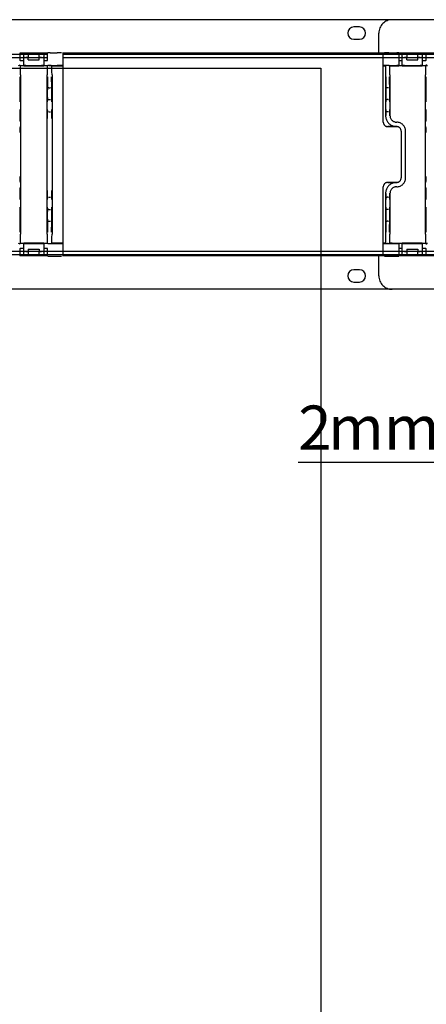
# Model space of a CAD drawing. Extents: x 0 to 4455, y 0 to 3150.
# Drawn here: x 3510 to 3692, y 1920 to 2362 of the extents above; entities that cross this region are included whole.
import ezdxf

# ---------------------------------------------------------------- set-up
doc = ezdxf.new("R2010")
doc.units = 0
doc.header["$LTSCALE"] = 15
doc.linetypes.add('PHANTOM', pattern=[12.7, 6.35, -1.27, 1.27, -1.27, 1.27, -1.27])
doc.layers.get('0').update_dxf_attribs({"linetype": 'CONTINUOUS'})
doc.layers.add('DOLD_REFERENS_RAM___LINJER', color=1, linetype='CONTINUOUS')
doc.styles.add('SLDTEXTSTYLE0', font='TXT', dxfattribs={"width": 0.7})
doc.dimstyles.new('SLDDIMSTYLE1', dxfattribs={"dimtxt": 23.8125, "dimasz": 37.5, "dimexe": 0, "dimexo": 0.0625, "dimgap": 5.953125, "dimtad": 0, "dimtih": 1, "dimtoh": 1, "dimdec": 0, "dimrnd": 1e-09, "dimzin": 12, "dimtxsty": 'SLDTEXTSTYLE0', "dimblk1": 'OPEN30', "dimblk2": 'OPEN30', "dimsah": 1, "dimcen": 0.09, "dimazin": 3, "dimtfac": 1, "dimtmove": 0, "dimatfit": 3, "dimtolj": 1, "dimtzin": 12})

# ---------------------------------------------------------------- blocks, each defined once
blk = doc.blocks.new('_OPEN30')
at = {"color": 0, "linetype": 'BYBLOCK'}
for p, q in [((-1, 0.267949), (0, 0)), ((0, 0), (-1, -0.267949)), ((0, 0), (-1, 0))]:
    blk.add_line(p, q, dxfattribs=at)
blk = doc.blocks.new('_D_3')
at = {"color": 7, "linetype": 'CONTINUOUS'}
for p, q in [((3767.24, 2245.3), (3767.24, 2148.04)), ((3765.01, 2241.4), (3765.01, 2148.04)), ((3765.01, 2163.04), (3634.78, 2163.04)), ((3765.01, 2163.04), (3767.24, 2163.04)), ((3767.24, 2163.04), (3804.74, 2163.04))]:
    blk.add_line(p, q, dxfattribs=at)
at = {"color": 7, "linetype": 'CONTINUOUS', "xscale": 37.5, "yscale": 37.5}
blk.add_blockref('_OPEN30', (3765.01, 2163.04, -338.55), dxfattribs=at)
at = {"color": 7, "linetype": 'CONTINUOUS', "xscale": 37.5, "yscale": 37.5, "rotation": 180.0000000000004}
blk.add_blockref('_OPEN30', (3767.24, 2163.04, -338.55), dxfattribs=at)
at = {"color": 7, "linetype": 'CONTINUOUS', "attachment_point": 1, "style": 'SLDTEXTSTYLE0'}
for s, insert, char_height in [('2', (3634.78, 2188.62), 19.84), ('mm', (3648.2, 2188.62), 19.844)]:
    blk.add_mtext(s, dxfattribs=dict(at, insert=insert, char_height=char_height))

msp = doc.modelspace()

# ---------------------------------------------------------------- linework, layer by layer
at = {"color": 7, "linetype": 'CONTINUOUS'}
for p, q in [((3909.014, 2361.798), (3387.014, 2361.798)), ((3662.264, 2358.548), (3659.764, 2358.548)), ((3659.764, 2353.048), (3662.264, 2353.048)), ((3522.328, 2346.798), (3509.7, 2346.798)), ((3509.827, 2346.798), (3509.827, 2343.577)), ((3511.514, 2345.136), (3511.514, 2346.798)), ((3513.514, 2346.798), (3513.514, 2344.772)), ((3518.514, 2344.772), (3518.514, 2346.798)), ((3520.514, 2346.798), (3520.514, 2345.136)), ((3522.2, 2343.577), (3522.2, 2346.798)), ((3522.337, 2346.963), (3522.337, 2346.964)), ((3523.337, 2346.972), (3526.514, 2346.972)), ((3915.014, 2346.798), (3528.963, 2346.798)), ((3529.014, 2346.798), (3529.014, 2341.2)), ((3511.514, 2346.198), (3509.827, 2346.198)), ((3511.514, 2344.698), (3509.827, 2344.698)), ((3509.827, 2343.577), (3509.857, 2343.548)), ((3509.859, 2343.548), (3509.857, 2343.548)), ((3509.859, 2343.548), (3510.559, 2343.548)), ((3510.559, 2343.548), (3510.814, 2343.548)), ((3510.814, 2343.548), (3511.514, 2343.548)), ((3511.514, 2341.213), (3511.514, 2345.136)), ((3513.514, 2344.772), (3512.514, 2344.772)), ((3513.514, 2343.848), (3513.514, 2344.772)), ((3513.514, 2343.848), (3518.514, 2343.848)), ((3518.514, 2343.848), (3518.514, 2344.772)), ((3519.514, 2344.772), (3518.514, 2344.772)), ((3522.2, 2346.198), (3520.514, 2346.198)), ((3520.514, 2345.136), (3520.514, 2341.213)), ((3522.2, 2344.698), (3520.514, 2344.698)), ((3520.514, 2343.548), (3521.214, 2343.548)), ((3521.214, 2343.548), (3521.468, 2343.548)), ((3521.468, 2343.548), (3522.168, 2343.548)), ((3522.171, 2343.548), (3522.168, 2343.548)), ((3522.171, 2343.548), (3522.2, 2343.577)), ((3760.014, 2346.198), (3529.014, 2346.198)), ((3760.014, 2344.698), (3529.014, 2344.698)), ((3510.559, 2341.048), (3509.859, 2341.048)), ((3510.814, 2341.048), (3510.559, 2341.048)), ((3511.514, 2341.048), (3510.814, 2341.048)), ((3511.514, 2341.213), (3511.514, 2341.048)), ((3511.514, 2341.048), (3520.514, 2341.048)), ((3512.514, 2341.222), (3519.514, 2341.222)), ((3520.514, 2341.048), (3520.514, 2341.213)), ((3521.214, 2341.048), (3520.514, 2341.048)), ((3521.468, 2341.048), (3521.214, 2341.048)), ((3522.168, 2341.048), (3521.468, 2341.048)), ((3522.337, 2341.214), (3522.324, 2341.2)), ((3522.824, 2341.205), (3523.404, 2341.205)), ((3523.337, 2341.222), (3526.514, 2341.222)), ((3524.057, 2341.048), (3523.904, 2341.2)), ((3524.057, 2341.048), (3529.014, 2341.048)), ((3529.014, 2341.2), (3529.014, 2341.048)), ((3529.014, 2341.048), (3529.014, 2337.048)), ((3510.014, 2337.048), (3510.014, 2265.548)), ((3522.014, 2265.548), (3522.014, 2337.048)), ((3524.214, 2337.048), (3524.214, 2265.548)), ((3529.014, 2337.048), (3529.014, 2265.548)), ((3522.784, 2331.205), (3522.637, 2331.205)), ((3522.784, 2331.205), (3523.443, 2331.205)), ((3523.591, 2331.205), (3523.443, 2331.205)), ((3522.637, 2326.005), (3522.758, 2326.005)), ((3522.758, 2326.005), (3523.469, 2326.005)), ((3523.469, 2326.005), (3523.591, 2326.005)), ((3522.758, 2320.505), (3522.627, 2320.505)), ((3522.758, 2320.505), (3523.469, 2320.505)), ((3523.6, 2320.505), (3523.469, 2320.505)), ((3522.627, 2282.091), (3522.758, 2282.091)), ((3522.758, 2282.091), (3523.469, 2282.091)), ((3523.469, 2282.091), (3523.6, 2282.091)), ((3522.758, 2276.591), (3522.637, 2276.591)), ((3522.758, 2276.591), (3523.469, 2276.591)), ((3523.591, 2276.591), (3523.469, 2276.591)), ((3522.637, 2271.391), (3522.784, 2271.391)), ((3522.784, 2271.391), (3523.443, 2271.391)), ((3523.443, 2271.391), (3523.591, 2271.391)), ((3529.014, 2265.548), (3529.014, 2261.548)), ((3509.857, 2259.048), (3509.827, 2259.018)), ((3509.827, 2259.018), (3509.827, 2255.798)), ((3509.857, 2259.048), (3509.859, 2259.048)), ((3509.859, 2261.548), (3510.559, 2261.548)), ((3510.559, 2259.048), (3509.859, 2259.048)), ((3510.559, 2261.548), (3510.814, 2261.548)), ((3510.814, 2259.048), (3510.559, 2259.048)), ((3510.814, 2261.548), (3511.514, 2261.548)), ((3511.514, 2259.048), (3510.814, 2259.048)), ((3511.514, 2261.548), (3511.514, 2261.382)), ((3520.514, 2261.548), (3511.514, 2261.548)), ((3511.514, 2257.459), (3511.514, 2261.382)), ((3512.514, 2261.373), (3519.514, 2261.373)), ((3513.514, 2258.748), (3518.514, 2258.748)), ((3513.514, 2258.748), (3513.514, 2257.823)), ((3518.514, 2258.748), (3518.514, 2257.823)), ((3520.514, 2261.382), (3520.514, 2261.548)), ((3520.514, 2261.548), (3521.214, 2261.548)), ((3520.514, 2261.382), (3520.514, 2257.459)), ((3521.214, 2259.048), (3520.514, 2259.048)), ((3521.214, 2261.548), (3521.468, 2261.548)), ((3521.468, 2259.048), (3521.214, 2259.048)), ((3521.468, 2261.548), (3522.168, 2261.548)), ((3522.168, 2259.048), (3521.468, 2259.048)), ((3522.168, 2259.048), (3522.171, 2259.048)), ((3522.2, 2259.018), (3522.171, 2259.048)), ((3522.2, 2255.798), (3522.2, 2259.018)), ((3522.324, 2261.395), (3522.337, 2261.382)), ((3522.824, 2261.391), (3523.404, 2261.391)), ((3523.337, 2261.373), (3526.514, 2261.373)), ((3524.057, 2261.548), (3523.904, 2261.395)), ((3529.014, 2261.548), (3524.057, 2261.548)), ((3529.014, 2261.548), (3529.014, 2261.395)), ((3529.014, 2261.395), (3529.014, 2255.798)), ((3522.328, 2255.798), (3509.7, 2255.798)), ((3509.827, 2257.898), (3511.514, 2257.898)), ((3509.827, 2256.398), (3511.514, 2256.398)), ((3511.514, 2255.798), (3511.514, 2257.459)), ((3512.514, 2257.823), (3513.514, 2257.823)), ((3513.514, 2257.823), (3513.514, 2255.798)), ((3518.514, 2255.798), (3518.514, 2257.823)), ((3518.514, 2257.823), (3519.514, 2257.823)), ((3520.514, 2257.898), (3522.2, 2257.898)), ((3520.514, 2257.459), (3520.514, 2255.798)), ((3520.514, 2256.398), (3522.2, 2256.398)), ((3522.337, 2255.632), (3522.337, 2255.632)), ((3523.337, 2255.623), (3526.514, 2255.623)), ((3915.014, 2255.798), (3528.963, 2255.798)), ((3529.014, 2257.898), (3760.014, 2257.898)), ((3529.014, 2256.398), (3760.014, 2256.398)), ((3662.264, 2249.548), (3659.764, 2249.548)), ((3909.014, 2240.798), (3387.014, 2240.798)), ((3659.764, 2244.048), (3662.264, 2244.048))]:
    msp.add_line(p, q, dxfattribs=at)
at = {"color": 7, "linetype": 'PHANTOM'}
for p, q in [((4199.014, 2361.798), (3677.014, 2361.798)), ((3671.014, 2349.798), (3671.014, 2355.798)), ((3671.014, 2346.798), (3671.014, 2349.798)), ((3673.064, 2346.798), (3671.014, 2346.798)), ((3671.014, 2346.198), (3671.014, 2346.798)), ((3673.014, 2341.348), (3673.014, 2346.798)), ((3675.514, 2346.972), (3679.014, 2346.972)), ((3680.014, 2346.963), (3680.014, 2341.213)), ((3692.328, 2346.798), (3680.014, 2346.798)), ((3681.514, 2345.136), (3681.514, 2346.798)), ((3683.514, 2346.798), (3683.514, 2344.772)), ((3688.514, 2344.772), (3688.514, 2346.798)), ((3690.514, 2346.798), (3690.514, 2345.136)), ((3692.2, 2343.577), (3692.2, 2346.798)), ((3673.014, 2346.198), (3077.014, 2346.198)), ((3673.014, 2344.698), (3077.014, 2344.698)), ((3681.514, 2346.198), (3680.014, 2346.198)), ((3681.514, 2344.698), (3680.014, 2344.698)), ((3680.014, 2343.548), (3680.714, 2343.548)), ((3680.714, 2343.548), (3680.814, 2343.548)), ((3680.814, 2343.548), (3681.514, 2343.548)), ((3681.514, 2341.213), (3681.514, 2345.136)), ((3683.514, 2344.772), (3682.514, 2344.772)), ((3683.514, 2343.848), (3683.514, 2344.772)), ((3683.514, 2343.848), (3688.514, 2343.848)), ((3688.514, 2343.848), (3688.514, 2344.772)), ((3689.514, 2344.772), (3688.514, 2344.772)), ((3692.2, 2346.198), (3690.514, 2346.198)), ((3690.514, 2345.136), (3690.514, 2341.213)), ((3692.2, 2344.698), (3690.514, 2344.698)), ((3690.514, 2343.548), (3691.214, 2343.548)), ((3691.214, 2343.548), (3691.468, 2343.548)), ((3691.468, 2343.548), (3692.168, 2343.548)), ((3692.171, 2343.548), (3692.168, 2343.548)), ((3692.171, 2343.548), (3692.2, 2343.577)), ((3673.014, 2337.048), (3673.014, 2341.348)), ((3673.314, 2341.048), (3674.193, 2341.048)), ((3674.345, 2341.2), (3674.193, 2341.048)), ((3675.204, 2341.205), (3674.845, 2341.205)), ((3675.514, 2341.222), (3679.014, 2341.222)), ((3675.704, 2341.2), (3675.857, 2341.048)), ((3675.857, 2341.048), (3677.014, 2341.048)), ((3677.014, 2341.205), (3677.014, 2341.048)), ((3677.014, 2341.048), (3680.014, 2341.048)), ((3680.014, 2341.205), (3680.014, 2341.213)), ((3680.014, 2341.048), (3680.014, 2341.205)), ((3680.714, 2341.048), (3680.014, 2341.048)), ((3680.814, 2341.048), (3680.714, 2341.048)), ((3681.514, 2341.048), (3680.814, 2341.048)), ((3681.514, 2341.213), (3681.514, 2341.048)), ((3681.514, 2341.048), (3690.514, 2341.048)), ((3682.514, 2341.222), (3689.514, 2341.222)), ((3690.514, 2341.048), (3690.514, 2341.213)), ((3691.214, 2341.048), (3690.514, 2341.048)), ((3691.468, 2341.048), (3691.214, 2341.048)), ((3692.168, 2341.048), (3691.468, 2341.048)), ((3673.014, 2315.817), (3673.014, 2337.048)), ((3674.036, 2337.048), (3674.036, 2318.798)), ((3676.014, 2337.048), (3676.014, 2318.798)), ((3692.014, 2265.548), (3692.014, 2337.048)), ((3674.806, 2331.205), (3674.659, 2331.205)), ((3675.243, 2331.205), (3674.806, 2331.205)), ((3675.391, 2331.205), (3675.243, 2331.205)), ((3674.659, 2326.005), (3674.78, 2326.005)), ((3675.269, 2326.005), (3674.78, 2326.005)), ((3675.269, 2326.005), (3675.391, 2326.005)), ((3674.78, 2320.505), (3674.649, 2320.505)), ((3675.269, 2320.505), (3674.78, 2320.505)), ((3675.4, 2320.505), (3675.269, 2320.505)), ((3673.014, 2315.811), (3673.014, 2315.817)), ((3679.014, 2315.798), (3679.014, 2315.798)), ((3679.014, 2313.817), (3675.014, 2313.817)), ((3675.014, 2313.804), (3675.749, 2313.802)), ((3675.749, 2313.802), (3679.018, 2313.802)), ((3681.018, 2311.802), (3681.018, 2290.793)), ((3683.014, 2290.798), (3683.014, 2311.798)), ((3673.014, 2286.778), (3673.014, 2286.785)), ((3673.014, 2265.548), (3673.014, 2286.778)), ((3675.749, 2288.793), (3675.014, 2288.791)), ((3675.014, 2288.778), (3679.014, 2288.778)), ((3679.018, 2288.793), (3675.749, 2288.793)), ((3679.014, 2286.798), (3679.014, 2286.798)), ((3674.036, 2283.798), (3674.036, 2265.548)), ((3674.649, 2282.091), (3674.78, 2282.091)), ((3675.269, 2282.091), (3674.78, 2282.091)), ((3675.269, 2282.091), (3675.4, 2282.091)), ((3676.014, 2283.798), (3676.014, 2265.548)), ((3674.78, 2276.591), (3674.659, 2276.591)), ((3675.269, 2276.591), (3674.78, 2276.591)), ((3675.391, 2276.591), (3675.269, 2276.591)), ((3674.659, 2271.391), (3674.806, 2271.391)), ((3675.243, 2271.391), (3674.806, 2271.391)), ((3675.243, 2271.391), (3675.391, 2271.391)), ((3673.014, 2261.248), (3673.014, 2265.548)), ((3673.014, 2255.798), (3673.014, 2261.248)), ((3674.193, 2261.548), (3673.314, 2261.548)), ((3674.193, 2261.548), (3674.345, 2261.395)), ((3675.204, 2261.391), (3674.845, 2261.391)), ((3675.514, 2261.373), (3679.014, 2261.373)), ((3675.857, 2261.548), (3675.704, 2261.395)), ((3677.014, 2261.548), (3675.857, 2261.548)), ((3677.014, 2261.391), (3677.014, 2261.548)), ((3677.014, 2261.548), (3680.014, 2261.548)), ((3680.014, 2261.391), (3680.014, 2261.548)), ((3680.014, 2261.548), (3680.714, 2261.548)), ((3680.014, 2261.382), (3680.014, 2261.391)), ((3680.014, 2261.382), (3680.014, 2255.632)), ((3680.714, 2259.048), (3680.014, 2259.048)), ((3680.714, 2261.548), (3680.814, 2261.548)), ((3680.814, 2259.048), (3680.714, 2259.048)), ((3680.814, 2261.548), (3681.514, 2261.548)), ((3681.514, 2259.048), (3680.814, 2259.048)), ((3681.514, 2261.548), (3681.514, 2261.382)), ((3690.514, 2261.548), (3681.514, 2261.548)), ((3681.514, 2257.459), (3681.514, 2261.382)), ((3682.514, 2261.373), (3689.514, 2261.373)), ((3683.514, 2258.748), (3688.514, 2258.748)), ((3683.514, 2258.748), (3683.514, 2257.823)), ((3688.514, 2258.748), (3688.514, 2257.823)), ((3690.514, 2261.382), (3690.514, 2261.548)), ((3690.514, 2261.548), (3691.214, 2261.548)), ((3690.514, 2261.382), (3690.514, 2257.459)), ((3691.214, 2259.048), (3690.514, 2259.048)), ((3691.214, 2261.548), (3691.468, 2261.548)), ((3691.468, 2259.048), (3691.214, 2259.048)), ((3691.468, 2261.548), (3692.168, 2261.548)), ((3692.168, 2259.048), (3691.468, 2259.048)), ((3692.168, 2259.048), (3692.171, 2259.048)), ((3692.2, 2259.018), (3692.171, 2259.048)), ((3692.2, 2255.798), (3692.2, 2259.018)), ((3077.014, 2257.898), (3673.014, 2257.898)), ((3077.014, 2256.398), (3673.014, 2256.398)), ((3671.014, 2255.798), (3671.014, 2256.398)), ((3671.014, 2252.798), (3671.014, 2255.798)), ((3673.064, 2255.798), (3671.014, 2255.798)), ((3675.514, 2255.623), (3679.014, 2255.623)), ((3680.014, 2257.898), (3681.514, 2257.898)), ((3680.014, 2256.398), (3681.514, 2256.398)), ((3692.328, 2255.798), (3680.014, 2255.798)), ((3681.514, 2255.798), (3681.514, 2257.459)), ((3682.514, 2257.823), (3683.514, 2257.823)), ((3683.514, 2257.823), (3683.514, 2255.798)), ((3688.514, 2257.823), (3689.514, 2257.823)), ((3688.514, 2255.798), (3688.514, 2257.823)), ((3690.514, 2257.898), (3692.2, 2257.898)), ((3690.514, 2257.459), (3690.514, 2255.798)), ((3690.514, 2256.398), (3692.2, 2256.398)), ((3671.014, 2246.798), (3671.014, 2252.798)), ((4199.014, 2240.798), (3677.014, 2240.798))]:
    msp.add_line(p, q, dxfattribs=at)
for centre, radius, start, end in [((3677.014, 2355.798), 6, 90, 180), ((3673.314, 2341.348), 0.3, 208.59134, 270), ((3679.014, 2318.798), 4.978, 180, 250.09538), ((3679.014, 2311.798), 4, 0, 90), ((3679.014, 2290.798), 4, 270, 0), ((3679.014, 2283.798), 4.978, 109.90462, 180), ((3673.314, 2261.248), 0.3, 90, 151.40866), ((3677.014, 2246.798), 6, 180, 270)]:
    msp.add_arc(centre, radius, start, end, dxfattribs=at)
at = {"color": 7, "linetype": 'CONTINUOUS'}
for centre, start, end in [((3659.764, 2355.798), 90, 270), ((3662.264, 2355.798), 270, 90), ((3659.764, 2246.798), 90, 270), ((3662.264, 2246.798), 270, 90)]:
    msp.add_arc(centre, 2.75, start, end, dxfattribs=at)
for centre, major_axis, ratio, start_param, end_param in [((3523.337, 2346.963), (1, 0), 0.0087269, 1.5707963, 3.132866), ((3526.514, 2346.95), (2.5, 0), 0.0087269, 0.6354035, 1.5707963), ((3512.514, 2345.136), (1, 0), 0.3639702, 3.1415927, 4.712389), ((3519.514, 2345.136), (1, 0), 0.3639702, 4.712389, 6.2831853), ((3509.204, 2341.7), (0.463, 0.192), 0.9877345, 4.3240342, 5.8861039), ((3509.979, 2337.048), (0, 4), 0.0087269, 4.712389, 6.2831853), ((3512.514, 2341.213), (1, 0), 0.0087269, 1.5707963, 3.1415927), ((3519.514, 2341.213), (1, 0), 0.0087269, 0, 1.5707963), ((3522.049, 2337.048), (0, 4), 0.0087269, 0, 1.5707963), ((3522.824, 2341.2), (0.5, 0), 0.0087269, 1.5707963, 3.132866), ((3523.337, 2341.213), (1, 0), 0.0087269, 1.5707963, 3.132866), ((3523.404, 2341.2), (0.5, 0), 0.0087269, 0.0087266, 1.5707963), ((3524.179, 2337.048), (0, 4), 0.0087269, 4.712389, 6.2831853), ((3526.514, 2341.2), (2.5, 0), 0.0087269, 0, 1.5707963), ((3509.743, 2336.205), (0, 4.5), 0.0087269, 1.5707963, 3.0575164), ((3522.284, 2336.205), (0, 4.5), 0.0087269, 3.2025215, 4.712389), ((3523.943, 2336.205), (0, 4.5), 0.0087269, 1.5707963, 3.0575164), ((3509.891, 2328.605), (0, 3.1), 0.0087269, 3.3025177, 6.1287524), ((3522.137, 2328.605), (0, 3.1), 0.0087269, 0.1609251, 2.9871598), ((3524.091, 2328.605), (0, 3.1), 0.0087269, 3.3025177, 6.1287524), ((3509.769, 2325.005), (0, 0.5), 0.0087269, 0.3231067, 1.5707963), ((3522.258, 2325.005), (0, 0.5), 0.0087269, 4.712389, 5.8671981), ((3523.969, 2325.005), (0, 0.5), 0.0087269, 0.3231067, 1.5707963), ((3509.769, 2321.505), (0, 0.5), 0.0087269, 1.5707963, 2.7256054), ((3509.911, 2318.705), (0, 2.3), 0.0087269, 4.712389, 6.1168353), ((3522.127, 2317.505), (0, 3.5), 0.0087269, 0.0946631, 1.5707963), ((3522.258, 2321.505), (0, 0.5), 0.0087269, 3.4646993, 4.712389), ((3523.969, 2321.505), (0, 0.5), 0.0087269, 1.5707963, 2.7256054), ((3524.1, 2317.505), (0, 3.5), 0.0087269, 4.712389, 6.1328056), ((3509.865, 2315.905), (0, 0.5), 0.0087269, 0.3231067, 1.5707963), ((3509.911, 2318.705), (0, 2.3), 0.0087269, 3.2185213, 4.712389), ((3509.865, 2313.905), (0, 0.5), 0.0087269, 1.5707963, 2.7256054), ((3509.911, 2311.105), (0, 2.3), 0.0087269, 4.712389, 6.1168353), ((3509.865, 2288.691), (0, 0.5), 0.0087269, 0.3231067, 1.5707963), ((3509.911, 2291.491), (0, 2.3), 0.0087269, 3.2185213, 4.712389), ((3509.865, 2286.691), (0, 0.5), 0.0087269, 1.5707963, 2.7256054), ((3509.911, 2283.891), (0, 2.3), 0.0087269, 4.712389, 6.1168353), ((3522.127, 2285.091), (0, 3.5), 0.0087269, 1.5707963, 2.991213), ((3524.1, 2285.091), (0, 3.5), 0.0087269, 3.2362558, 4.712389), ((3509.769, 2281.091), (0, 0.5), 0.0087269, 0.3231067, 1.5707963), ((3509.911, 2283.891), (0, 2.3), 0.0087269, 3.2185213, 4.712389), ((3522.258, 2281.091), (0, 0.5), 0.0087269, 4.712389, 5.8671981), ((3523.969, 2281.091), (0, 0.5), 0.0087269, 0.3231067, 1.5707963), ((3509.769, 2277.591), (0, 0.5), 0.0087269, 1.5707963, 2.7256054), ((3509.891, 2273.991), (0, 3.1), 0.0087269, 3.3025177, 6.1287524), ((3522.137, 2273.991), (0, 3.1), 0.0087269, 0.1609251, 2.9871598), ((3522.258, 2277.591), (0, 0.5), 0.0087269, 3.4646993, 4.712389), ((3523.969, 2277.591), (0, 0.5), 0.0087269, 1.5707963, 2.7256054), ((3524.091, 2273.991), (0, 3.1), 0.0087269, 3.3025177, 6.1287524), ((3509.743, 2266.391), (0, 4.5), 0.0087269, 0.0609289, 1.5707963), ((3522.284, 2266.391), (0, 4.5), 0.0087269, 4.712389, 6.199109), ((3523.943, 2266.391), (0, 4.5), 0.0087269, 0.0609289, 1.5707963), ((3509.979, 2265.548), (0, 4), 0.0087269, 3.1415927, 4.712389), ((3522.049, 2265.548), (0, 4), 0.0087269, 1.5707963, 3.1415927), ((3524.179, 2265.548), (0, 4), 0.0087269, 3.1415927, 4.712389), ((3509.204, 2260.895), (0.463, -0.192), 0.9877345, 0.3970814, 1.9591511), ((3512.514, 2261.382), (1, 0), 0.0087269, 3.1415927, 4.712389), ((3519.514, 2261.382), (1, 0), 0.0087269, 4.712389, 6.2831853), ((3522.824, 2261.395), (0.5, 0), 0.0087269, 3.1503193, 4.712389), ((3523.337, 2261.382), (1, 0), 0.0087269, 3.1503193, 4.712389), ((3523.404, 2261.395), (0.5, 0), 0.0087269, 4.712389, 6.2744587), ((3526.514, 2261.395), (2.5, 0), 0.0087269, 4.712389, 6.2831853), ((3512.514, 2257.459), (1, 0), 0.3639702, 1.5707963, 3.1415927), ((3519.514, 2257.459), (1, 0), 0.3639702, 0, 1.5707963), ((3523.337, 2255.632), (1, 0), 0.0087269, 3.1503193, 4.712389), ((3526.514, 2255.645), (2.5, 0), 0.0087269, 4.712389, 5.6477818)]:
    msp.add_ellipse(centre, major_axis=major_axis, ratio=ratio, start_param=start_param, end_param=end_param, dxfattribs=at)
at = {"color": 7, "linetype": 'PHANTOM'}
for centre, major_axis, ratio, start_param, end_param in [((3675.514, 2346.95), (2.5, 0), 0.0087269, 1.5707963, 2.5061891), ((3679.014, 2346.963), (1, 0), 0.0087269, 0, 1.5707963), ((3682.514, 2345.136), (1, 0), 0.3639702, 3.1415927, 4.712389), ((3689.514, 2345.136), (1, 0), 0.3639702, 4.712389, 6.2831853), ((3675.514, 2341.2), (2.5, 0), 0.0087269, 1.5707963, 2.9703081), ((3674.071, 2337.048), (0, 4), 0.0087269, 0, 1.5707963), ((3674.845, 2341.2), (0.5, 0), 0.0087269, 1.5707963, 3.132866), ((3675.204, 2341.2), (0.5, 0), 0.0087269, 0.0087266, 1.5707963), ((3675.979, 2337.048), (0, 4), 0.0087269, 4.712389, 6.2831853), ((3679.014, 2341.213), (1, 0), 0.0087269, 0, 1.5707963), ((3682.514, 2341.213), (1, 0), 0.0087269, 1.5707963, 3.1415927), ((3689.514, 2341.213), (1, 0), 0.0087269, 0, 1.5707963), ((3692.049, 2337.048), (0, 4), 0.0087269, 0, 1.5707963), ((3692.824, 2341.7), (0.463, -0.192), 0.9877345, 3.5386741, 5.1007438), ((3674.306, 2336.205), (0, 4.5), 0.0087269, 3.1923853, 4.712389), ((3675.743, 2336.205), (0, 4.5), 0.0087269, 1.5707963, 3.0811931), ((3692.284, 2336.205), (0, 4.5), 0.0087269, 3.1923853, 4.712389), ((3674.159, 2328.605), (0, 3.1), 0.0087269, 0.0773222, 3.0156152), ((3675.891, 2328.605), (0, 3.1), 0.0087269, 3.2189149, 6.1572079), ((3692.137, 2328.605), (0, 3.1), 0.0087269, 0.0773222, 3.0156152), ((3674.28, 2325.005), (0, 0.5), 0.0087269, 4.712389, 5.9993774), ((3675.769, 2325.005), (0, 0.5), 0.0087269, 0.341711, 1.5707963), ((3692.258, 2325.005), (0, 0.5), 0.0087269, 4.712389, 5.9993774), ((3674.149, 2317.505), (0, 3.5), 0.0087269, 0.0661089, 1.192426), ((3674.28, 2321.505), (0, 0.5), 0.0087269, 3.4833037, 4.712389), ((3675.769, 2321.505), (0, 0.5), 0.0087269, 1.5707963, 2.8577848), ((3675.9, 2317.505), (0, 3.5), 0.0087269, 5.0647765, 6.1526898), ((3692.117, 2318.705), (0, 2.3), 0.0087269, 0.0743934, 1.5707963), ((3692.258, 2321.505), (0, 0.5), 0.0087269, 3.4833037, 4.712389), ((3675.014, 2315.817), (0, 2), 0.9999733, 1.5707963, 3.1415927), ((3675.014, 2315.804), (-1.407, 1.426), 0.9968286, 0.7905979, 2.3613942), ((3679.014, 2318.798), (2.121, 2.121), 0.9999239, 2.3562326, 3.9269527), ((3692.117, 2318.705), (0, 2.3), 0.0087269, 1.5707963, 3.0161175), ((3692.162, 2315.905), (0, 0.5), 0.0087269, 4.712389, 5.9993774), ((3679.018, 2311.802), (1.414, 1.414), 0.9998858, 5.4978252, 7.0685454), ((3692.117, 2311.105), (0, 2.3), 0.0087269, 0.0743934, 1.5707963), ((3692.162, 2313.905), (0, 0.5), 0.0087269, 3.4833037, 4.712389), ((3679.018, 2290.793), (1.414, -1.414), 0.9998858, 5.4978252, 7.0685454), ((3692.117, 2291.491), (0, 2.3), 0.0087269, 1.5707963, 3.0161175), ((3692.162, 2288.691), (0, 0.5), 0.0087269, 4.712389, 5.9993774), ((3675.014, 2286.791), (1.407, 1.426), 0.9968286, 0.7801984, 2.3509947), ((3675.014, 2286.778), (0, 2), 0.9999733, 0, 1.5707963), ((3679.014, 2283.798), (2.121, -2.121), 0.9999239, 2.3562326, 3.9269527), ((3692.117, 2283.891), (0, 2.3), 0.0087269, 0.0743934, 1.5707963), ((3692.162, 2286.691), (0, 0.5), 0.0087269, 3.4833037, 4.712389), ((3674.149, 2285.091), (0, 3.5), 0.0087269, 1.9491667, 3.0155805), ((3674.28, 2281.091), (0, 0.5), 0.0087269, 4.712389, 5.9993774), ((3675.769, 2281.091), (0, 0.5), 0.0087269, 0.341711, 1.5707963), ((3675.9, 2285.091), (0, 3.5), 0.0087269, 3.2099224, 4.3600015), ((3692.117, 2283.891), (0, 2.3), 0.0087269, 1.5707963, 3.0161175), ((3692.258, 2281.091), (0, 0.5), 0.0087269, 4.712389, 5.9993774), ((3674.159, 2273.991), (0, 3.1), 0.0087269, 0.0773222, 3.0156152), ((3674.28, 2277.591), (0, 0.5), 0.0087269, 3.4833037, 4.712389), ((3675.769, 2277.591), (0, 0.5), 0.0087269, 1.5707963, 2.8577848), ((3675.891, 2273.991), (0, 3.1), 0.0087269, 3.2189149, 6.1572079), ((3692.137, 2273.991), (0, 3.1), 0.0087269, 0.0773222, 3.0156152), ((3692.258, 2277.591), (0, 0.5), 0.0087269, 3.4833037, 4.712389), ((3674.306, 2266.391), (0, 4.5), 0.0087269, 4.712389, 6.2227858), ((3675.743, 2266.391), (0, 4.5), 0.0087269, 0.0507927, 1.5707963), ((3692.284, 2266.391), (0, 4.5), 0.0087269, 4.712389, 6.2227858), ((3674.071, 2265.548), (0, 4), 0.0087269, 1.5707963, 3.1415927), ((3675.979, 2265.548), (0, 4), 0.0087269, 3.1415927, 4.712389), ((3692.049, 2265.548), (0, 4), 0.0087269, 1.5707963, 3.1415927), ((3675.514, 2261.395), (2.5, 0), 0.0087269, 3.3128772, 4.712389), ((3674.845, 2261.395), (0.5, 0), 0.0087269, 3.1503193, 4.712389), ((3675.204, 2261.395), (0.5, 0), 0.0087269, 4.712389, 6.2744587), ((3679.014, 2261.382), (1, 0), 0.0087269, 4.712389, 6.2831853), ((3682.514, 2261.382), (1, 0), 0.0087269, 3.1415927, 4.712389), ((3689.514, 2261.382), (1, 0), 0.0087269, 4.712389, 6.2831853), ((3692.824, 2260.895), (0.463, 0.192), 0.9877345, 1.1824415, 2.7445112), ((3675.514, 2255.645), (2.5, 0), 0.0087269, 3.7769962, 4.712389), ((3679.014, 2255.632), (1, 0), 0.0087269, 4.712389, 6.2831853), ((3682.514, 2257.459), (1, 0), 0.3639702, 1.5707963, 3.1415927), ((3689.514, 2257.459), (1, 0), 0.3639702, 0, 1.5707963)]:
    msp.add_ellipse(centre, major_axis=major_axis, ratio=ratio, start_param=start_param, end_param=end_param, dxfattribs=at)
for points, knots in [([(3673.014, 2341.348), (3673.014, 2341.347), (3673.014, 2341.297), (3673.032, 2341.25), (3673.05, 2341.204)], [0, 0, 0, 0, 0.0221644, 1, 1, 1, 1]), ([(3677.319, 2314.117), (3677.51, 2314.055), (3677.882, 2313.935), (3678.445, 2313.841), (3678.819, 2313.817), (3679.009, 2313.817), (3679.014, 2313.817)], [0, 0, 0, 0, 0.3433253, 0.6653081, 0.9919689, 1, 1, 1, 1]), ([(3679.014, 2288.778), (3679.009, 2288.778), (3678.821, 2288.778), (3678.448, 2288.754), (3677.884, 2288.661), (3677.51, 2288.54), (3677.319, 2288.478)], [0, 0, 0, 0, 0.0080311, 0.3302383, 0.6566742, 1, 1, 1, 1]), ([(3673.05, 2261.391), (3673.032, 2261.345), (3673.014, 2261.298), (3673.014, 2261.249), (3673.014, 2261.248)], [0, 0, 0, 0, 0.9778356, 1, 1, 1, 1])]:
    msp.add_open_spline(points, degree=3, knots=knots, dxfattribs=at)
at = {"layer": 'DOLD_REFERENS_RAM___LINJER'}
for p, q in [((810, 2340), (3645, 2340)), ((3645, 2340), (3645, 810))]:
    msp.add_line(p, q, dxfattribs=at)

# ---------------------------------------------------------------- dimensions: what is measured, and where the dimension line sits
at = {"color": 7, "linetype": 'CONTINUOUS'}
dim = msp.add_linear_dim(base=(3767.241, 2181.006), p1=(3765.014, 2256.398), p2=(3767.241, 2260.298), text='<>mm', dimstyle='SLDDIMSTYLE1', dxfattribs=at)
dim.commit()
dim.dimension.update_dxf_attribs({"geometry": '_D_3', "text_midpoint": (3663.649, 2181.006), "dimtype": 160})

doc.saveas('drawing.dxf')
